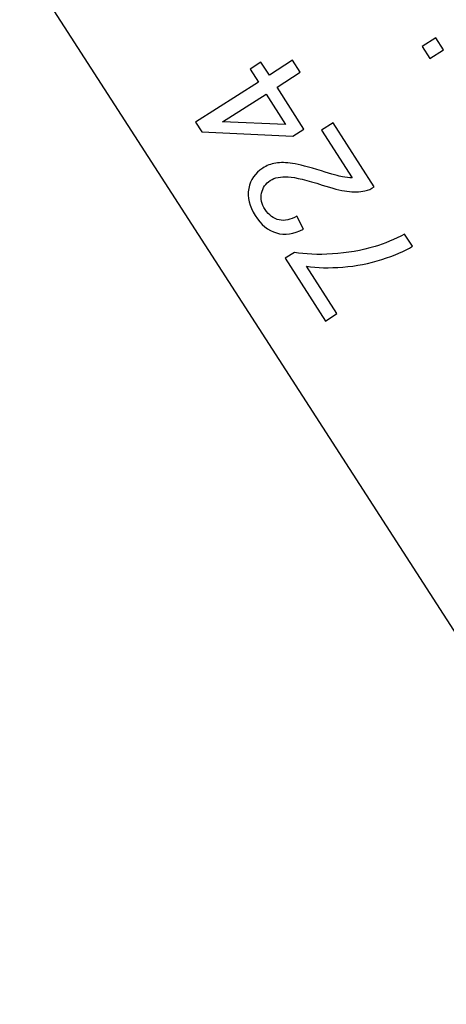
# Model space of a CAD drawing. Extents: x -0.82 to 0.87, y -1.62 to 1.63.
# Drawn here: x -0.23 to -0.22, y -1.04 to -1.02 of the extents above; entities that cross this region are included whole.
import ezdxf
from ezdxf.lldxf.tags import DXFTag

# ---------------------------------------------------------------- set-up
doc = ezdxf.new("R2010")
doc.units = 0
doc.header["$MEASUREMENT"] = 0
doc.layers.add('EBENE_1', color=7, linetype='CONTINUOUS')
tags = doc.linetypes.add('NEW_LINE17', pattern=[0.5, 0.2, -0.3]).pattern_tags.tags
tags[6:7] = [DXFTag(74, 4), DXFTag(75, 0), DXFTag(340, '0'), DXFTag(46, 1.0), DXFTag(50, 0.0), DXFTag(44, 0.0), DXFTag(45, 0.0)]
tags[4:5] = [DXFTag(74, 4), DXFTag(75, 0), DXFTag(340, '0'), DXFTag(46, 1.0), DXFTag(50, 0.0), DXFTag(44, 0.0), DXFTag(45, 0.0)]
tags = doc.linetypes.add('NEW_LINE18', pattern=[0.5, 0.2, -0.3]).pattern_tags.tags
tags[6:7] = [DXFTag(74, 4), DXFTag(75, 0), DXFTag(340, '0'), DXFTag(46, 1.0), DXFTag(50, 0.0), DXFTag(44, 0.0), DXFTag(45, 0.0)]
tags[4:5] = [DXFTag(74, 4), DXFTag(75, 0), DXFTag(340, '0'), DXFTag(46, 1.0), DXFTag(50, 0.0), DXFTag(44, 0.0), DXFTag(45, 0.0)]

msp = doc.modelspace()

# ---------------------------------------------------------------- linework, layer by layer
at = {"layer": 'EBENE_1', "color": 114}
msp.add_open_spline([(-0.736947, 1.572046), (-0.736947, 1.572046), (0.763053, 1.572046), (0.763053, 1.572046), (0.763053, 1.572046), (0.763053, 1.572046), (0.763053, -1.020368), (0.763053, -1.020368), (0.763053, -1.020368), (0.763053, -1.020368), (0.463053, -1.020368), (0.463053, -1.020368), (0.463053, -1.020368), (0.463053, -1.020368), (0.463053, -1.620368), (0.463053, -1.620368), (0.463053, -1.620368), (0.463053, -1.620368), (-0.736947, -1.620368), (-0.736947, -1.620368), (-0.736947, -1.620368), (-0.736947, -1.620368), (-0.736947, -1.020368), (-0.736947, -1.020368), (-0.736947, -1.020368), (-0.736947, -1.020368), (-0.736947, 1.572046), (-0.736947, 1.572046)], degree=3, knots=[0, 0, 0, 0, 0.125, 0.125, 0.125, 0.125, 0.25, 0.25, 0.25, 0.25, 0.375, 0.375, 0.375, 0.375, 0.5, 0.5, 0.5, 0.5, 0.625, 0.625, 0.625, 0.625, 0.75, 0.75, 0.75, 0.75, 1, 1, 1, 1], dxfattribs=at)
at = {"layer": 'EBENE_1', "color": 240, "linetype": 'NEW_LINE17'}
msp.add_open_spline([(-0.140688, -1.369086), (-0.140688, -1.369086), (-0.266928, -1.333031), (-0.266928, -1.333031), (-0.266928, -1.333031), (-0.266928, -1.333031), (-0.393928, -1.252598), (-0.393928, -1.252598), (-0.393928, -1.252598), (-0.393928, -1.252598), (-0.484584, -1.121649), (-0.484584, -1.121649), (-0.484584, -1.121649), (-0.484584, -1.121649), (-0.520928, -0.966848), (-0.520928, -0.966848), (-0.520928, -0.966848), (-0.520928, -0.966848), (-0.559028, -0.861015), (-0.559028, -0.861015), (-0.559028, -0.861015), (-0.559028, -0.861015), (-0.557365, -0.598938), (-0.557365, -0.598938), (-0.557365, -0.598938), (-0.557365, -0.598938), (-0.520928, -0.230248), (-0.520928, -0.230248), (-0.520928, -0.230248), (-0.520928, -0.230248), (-0.510018, 0.021823), (-0.510018, 0.021823), (-0.510018, 0.021823), (-0.510018, 0.021823), (-0.520933, 0.225088), (-0.520933, 0.225088), (-0.520933, 0.225088), (-0.520933, 0.225088), (-0.561145, 0.453435), (-0.561145, 0.453435), (-0.561145, 0.453435), (-0.561145, 0.453435), (-0.609828, 0.739185), (-0.609828, 0.739185), (-0.609828, 0.739185), (-0.609828, 0.739185), (-0.598688, 1.243038), (-0.598688, 1.243038), (-0.598688, 1.243038), (-0.598688, 1.243038), (-0.552678, 1.386885), (-0.552678, 1.386885), (-0.552678, 1.386885), (-0.552678, 1.386885), (-0.455311, 1.439802), (-0.455311, 1.439802), (-0.455311, 1.439802), (-0.455311, 1.439802), (-0.326195, 1.410168), (-0.326195, 1.410168), (-0.326195, 1.410168), (-0.326195, 1.410168), (-0.258462, 1.283168), (-0.258462, 1.283168), (-0.258462, 1.283168), (-0.258462, 1.283168), (-0.283861, 1.041869), (-0.283861, 1.041869), (-0.283861, 1.041869), (-0.283861, 1.041869), (-0.347361, 0.819619), (-0.347361, 0.819619), (-0.347361, 0.819619), (-0.347361, 0.819619), (-0.478595, 0.743418), (-0.478595, 0.743418), (-0.478595, 0.743418), (-0.478595, 0.743418), (-0.383345, 0.533868), (-0.383345, 0.533868), (-0.383345, 0.533868), (-0.383345, 0.533868), (-0.476466, -0.263869), (-0.476466, -0.263869), (-0.476466, -0.263869), (-0.476466, -0.263869), (-0.360082, -0.307436), (-0.360082, -0.307436), (-0.360082, -0.307436), (-0.360082, -0.307436), (-0.402395, -0.628181), (-0.402395, -0.628181), (-0.402395, -0.628181), (-0.402395, -0.628181), (-0.391811, -0.793281), (-0.391811, -0.793281), (-0.391811, -0.793281), (-0.391811, -0.793281), (-0.323957, -1.008476), (-0.323957, -1.008476), (-0.323957, -1.008476), (-0.323957, -1.008476), (-0.196585, -1.160631), (-0.196585, -1.160631), (-0.196585, -1.160631), (-0.196585, -1.160631), (-0.048911, -1.218731), (-0.048911, -1.218731), (-0.048911, -1.218731), (-0.048911, -1.218731), (0.103488, -1.195448), (0.103488, -1.195448), (0.103488, -1.195448), (0.103488, -1.195448), (0.266472, -1.062098), (0.266472, -1.062098), (0.266472, -1.062098), (0.266472, -1.062098), (0.481316, -0.816515), (0.481316, -0.816515)], degree=3, knots=[0, 0, 0, 0, 0.032258, 0.032258, 0.032258, 0.032258, 0.064516, 0.064516, 0.064516, 0.064516, 0.096774, 0.096774, 0.096774, 0.096774, 0.129032, 0.129032, 0.129032, 0.129032, 0.16129, 0.16129, 0.16129, 0.16129, 0.193548, 0.193548, 0.193548, 0.193548, 0.225806, 0.225806, 0.225806, 0.225806, 0.258065, 0.258065, 0.258065, 0.258065, 0.290323, 0.290323, 0.290323, 0.290323, 0.322581, 0.322581, 0.322581, 0.322581, 0.354839, 0.354839, 0.354839, 0.354839, 0.387097, 0.387097, 0.387097, 0.387097, 0.419355, 0.419355, 0.419355, 0.419355, 0.451613, 0.451613, 0.451613, 0.451613, 0.483871, 0.483871, 0.483871, 0.483871, 0.516129, 0.516129, 0.516129, 0.516129, 0.548387, 0.548387, 0.548387, 0.548387, 0.580645, 0.580645, 0.580645, 0.580645, 0.612903, 0.612903, 0.612903, 0.612903, 0.645161, 0.645161, 0.645161, 0.645161, 0.677419, 0.677419, 0.677419, 0.677419, 0.709677, 0.709677, 0.709677, 0.709677, 0.741935, 0.741935, 0.741935, 0.741935, 0.774194, 0.774194, 0.774194, 0.774194, 0.806452, 0.806452, 0.806452, 0.806452, 0.83871, 0.83871, 0.83871, 0.83871, 0.870968, 0.870968, 0.870968, 0.870968, 0.903226, 0.903226, 0.903226, 0.903226, 0.935484, 0.935484, 0.935484, 0.935484, 1, 1, 1, 1], dxfattribs=at)
at = {"layer": 'EBENE_1', "color": 240, "linetype": 'NEW_LINE18'}
msp.add_open_spline([(-0.272521, 1.149599), (-0.272521, 1.149599), (-0.153103, 1.098183), (-0.153103, 1.098183), (-0.153103, 1.098183), (-0.153103, 1.098183), (-0.1165, 0.935607), (-0.1165, 0.935607), (-0.1165, 0.935607), (-0.1165, 0.935607), (-0.187288, 0.593928), (-0.187288, 0.593928), (-0.187288, 0.593928), (-0.187288, 0.593928), (-0.225388, 0.365328), (-0.225388, 0.365328), (-0.225388, 0.365328), (-0.225388, 0.365328), (-0.334227, -0.706151), (-0.334227, -0.706151), (-0.334227, -0.706151), (-0.334227, -0.706151), (-0.282538, -1.002038), (-0.282538, -1.002038), (-0.282538, -1.002038), (-0.282538, -1.002038), (-0.226344, -1.079262), (-0.226344, -1.079262), (-0.226344, -1.079262), (-0.226344, -1.079262), (-0.149189, -1.114222), (-0.149189, -1.114222), (-0.149189, -1.114222), (-0.149189, -1.114222), (-0.062405, -1.114222), (-0.062405, -1.114222), (-0.062405, -1.114222), (-0.062405, -1.114222), (0.318595, -0.974522), (0.318595, -0.974522), (0.318595, -0.974522), (0.318595, -0.974522), (0.381123, -0.881445), (0.381123, -0.881445), (0.381123, -0.881445), (0.381123, -0.881445), (0.379978, -0.762855), (0.379978, -0.762855), (0.379978, -0.762855), (0.379978, -0.762855), (0.498511, -0.604105), (0.498511, -0.604105)], degree=3, knots=[0, 0, 0, 0, 0.071429, 0.071429, 0.071429, 0.071429, 0.142857, 0.142857, 0.142857, 0.142857, 0.214286, 0.214286, 0.214286, 0.214286, 0.285714, 0.285714, 0.285714, 0.285714, 0.357143, 0.357143, 0.357143, 0.357143, 0.428571, 0.428571, 0.428571, 0.428571, 0.5, 0.5, 0.5, 0.5, 0.571429, 0.571429, 0.571429, 0.571429, 0.642857, 0.642857, 0.642857, 0.642857, 0.714286, 0.714286, 0.714286, 0.714286, 0.785714, 0.785714, 0.785714, 0.785714, 0.857143, 0.857143, 0.857143, 0.857143, 1, 1, 1, 1], dxfattribs=at)
at = {"layer": 'EBENE_1'}
for points, knots in [([(-0.210209, -1.054185), (-0.210209, -1.054185), (-0.210876, -1.05358), (-0.210876, -1.05358), (-0.210876, -1.05358), (-0.210876, -1.05358), (-0.249209, -0.994138), (-0.249209, -0.994138), (-0.249209, -0.994138), (-0.249209, -0.994138), (-0.249484, -0.993281), (-0.249484, -0.993281), (-0.249484, -0.993281), (-0.249484, -0.993281), (-0.211402, -0.981042), (-0.211402, -0.981042), (-0.211402, -0.981042), (-0.211402, -0.981042), (-0.211127, -0.981899), (-0.211127, -0.981899), (-0.211127, -0.981899), (-0.211127, -0.981899), (-0.184016, -1.02394), (-0.184016, -1.02394), (-0.184016, -1.02394), (-0.184016, -1.02394), (-0.183349, -1.024545), (-0.183349, -1.024545), (-0.183349, -1.024545), (-0.183349, -1.024545), (-0.210209, -1.054185), (-0.210209, -1.054185)], [0, 0, 0, 0, 0.111111, 0.111111, 0.111111, 0.111111, 0.222222, 0.222222, 0.222222, 0.222222, 0.333333, 0.333333, 0.333333, 0.333333, 0.444444, 0.444444, 0.444444, 0.444444, 0.555556, 0.555556, 0.555556, 0.555556, 0.666667, 0.666667, 0.666667, 0.666667, 0.777778, 0.777778, 0.777778, 0.777778, 1, 1, 1, 1]), ([(-0.224924, -1.019587), (-0.224924, -1.019587), (-0.225219, -1.019775), (-0.225219, -1.019775), (-0.225219, -1.019775), (-0.225219, -1.019775), (-0.225384, -1.019519), (-0.225384, -1.019519), (-0.225384, -1.019519), (-0.225384, -1.019519), (-0.225088, -1.019329), (-0.225088, -1.019329), (-0.225088, -1.019329), (-0.225088, -1.019329), (-0.224924, -1.019587), (-0.224924, -1.019587)], [0, 0, 0, 0, 0.2, 0.2, 0.2, 0.2, 0.4, 0.4, 0.4, 0.4, 0.6, 0.6, 0.6, 0.6, 1, 1, 1, 1]), ([(-0.228019, -1.02007), (-0.228019, -1.02007), (-0.228519, -1.020391), (-0.228519, -1.020391), (-0.228519, -1.020391), (-0.228519, -1.020391), (-0.227939, -1.021299), (-0.227939, -1.021299), (-0.227939, -1.021299), (-0.227939, -1.021299), (-0.228175, -1.02145), (-0.228175, -1.02145), (-0.228175, -1.02145), (-0.228175, -1.02145), (-0.230142, -1.021362), (-0.230142, -1.021362), (-0.230142, -1.021362), (-0.230142, -1.021362), (-0.230276, -1.021153), (-0.230276, -1.021153), (-0.230276, -1.021153), (-0.230276, -1.021153), (-0.22892, -1.020285), (-0.22892, -1.020285), (-0.22892, -1.020285), (-0.22892, -1.020285), (-0.229101, -1.020002), (-0.229101, -1.020002), (-0.229101, -1.020002), (-0.229101, -1.020002), (-0.228865, -1.019851), (-0.228865, -1.019851), (-0.228865, -1.019851), (-0.228865, -1.019851), (-0.228684, -1.020134), (-0.228684, -1.020134), (-0.228684, -1.020134), (-0.228684, -1.020134), (-0.228183, -1.019813), (-0.228183, -1.019813), (-0.228183, -1.019813), (-0.228183, -1.019813), (-0.228019, -1.02007), (-0.228019, -1.02007)], [0, 0, 0, 0, 0.083333, 0.083333, 0.083333, 0.083333, 0.166667, 0.166667, 0.166667, 0.166667, 0.25, 0.25, 0.25, 0.25, 0.333333, 0.333333, 0.333333, 0.333333, 0.416667, 0.416667, 0.416667, 0.416667, 0.5, 0.5, 0.5, 0.5, 0.583333, 0.583333, 0.583333, 0.583333, 0.666667, 0.666667, 0.666667, 0.666667, 0.75, 0.75, 0.75, 0.75, 0.833333, 0.833333, 0.833333, 0.833333, 1, 1, 1, 1]), ([(-0.228756, -1.020542), (-0.228756, -1.020542), (-0.229699, -1.021146), (-0.229699, -1.021146), (-0.229699, -1.021146), (-0.229699, -1.021146), (-0.228336, -1.021197), (-0.228336, -1.021197), (-0.228336, -1.021197), (-0.228336, -1.021197), (-0.228756, -1.020542), (-0.228756, -1.020542)], [0, 0, 0, 0, 0.25, 0.25, 0.25, 0.25, 0.5, 0.5, 0.5, 0.5, 1, 1, 1, 1]), ([(-0.227556, -1.021324), (-0.227556, -1.021324), (-0.227309, -1.021167), (-0.227309, -1.021167), (-0.227309, -1.021167), (-0.227309, -1.021167), (-0.226424, -1.02255), (-0.226424, -1.02255), (-0.226424, -1.02255), (-0.226485, -1.022591), (-0.226551, -1.022619), (-0.226621, -1.022634), (-0.226621, -1.022634), (-0.226738, -1.022659), (-0.226867, -1.022662), (-0.227009, -1.022643), (-0.227009, -1.022643), (-0.227149, -1.022624), (-0.227327, -1.02258), (-0.227541, -1.022509), (-0.227541, -1.022509), (-0.227872, -1.022401), (-0.228119, -1.022342), (-0.228279, -1.022332), (-0.228279, -1.022332), (-0.228439, -1.022322), (-0.228567, -1.022348), (-0.228665, -1.02241), (-0.228665, -1.02241), (-0.228766, -1.022475), (-0.228829, -1.022567), (-0.228852, -1.022684), (-0.228852, -1.022684), (-0.228876, -1.022802), (-0.22885, -1.022919), (-0.228775, -1.023036), (-0.228775, -1.023036), (-0.228696, -1.02316), (-0.228596, -1.023235), (-0.228473, -1.023262), (-0.228473, -1.023262), (-0.228352, -1.023288), (-0.228225, -1.02326), (-0.228093, -1.023177), (-0.228093, -1.023177), (-0.228093, -1.023177), (-0.227951, -1.023458), (-0.227951, -1.023458), (-0.227951, -1.023458), (-0.22816, -1.023567), (-0.228354, -1.023595), (-0.228532, -1.023543), (-0.228532, -1.023543), (-0.228711, -1.023491), (-0.228864, -1.023365), (-0.228991, -1.023166), (-0.228991, -1.023166), (-0.22912, -1.022966), (-0.229166, -1.022771), (-0.229129, -1.022582), (-0.229129, -1.022582), (-0.229093, -1.022395), (-0.228992, -1.022247), (-0.228828, -1.022142), (-0.228828, -1.022142), (-0.228744, -1.022088), (-0.228651, -1.022053), (-0.228548, -1.022036), (-0.228548, -1.022036), (-0.228445, -1.022018), (-0.228324, -1.02202), (-0.228183, -1.022043), (-0.228183, -1.022043), (-0.228043, -1.022065), (-0.227836, -1.022118), (-0.227561, -1.022203), (-0.227561, -1.022203), (-0.227333, -1.022275), (-0.227182, -1.022317), (-0.227108, -1.022331), (-0.227108, -1.022331), (-0.227034, -1.022346), (-0.226964, -1.022352), (-0.226899, -1.022351), (-0.226899, -1.022351), (-0.226899, -1.022351), (-0.227556, -1.021324), (-0.227556, -1.021324)], [0, 0, 0, 0, 0.043478, 0.043478, 0.043478, 0.043478, 0.086957, 0.086957, 0.086957, 0.086957, 0.130435, 0.130435, 0.130435, 0.130435, 0.173913, 0.173913, 0.173913, 0.173913, 0.217391, 0.217391, 0.217391, 0.217391, 0.26087, 0.26087, 0.26087, 0.26087, 0.304348, 0.304348, 0.304348, 0.304348, 0.347826, 0.347826, 0.347826, 0.347826, 0.391304, 0.391304, 0.391304, 0.391304, 0.434783, 0.434783, 0.434783, 0.434783, 0.478261, 0.478261, 0.478261, 0.478261, 0.521739, 0.521739, 0.521739, 0.521739, 0.565217, 0.565217, 0.565217, 0.565217, 0.608696, 0.608696, 0.608696, 0.608696, 0.652174, 0.652174, 0.652174, 0.652174, 0.695652, 0.695652, 0.695652, 0.695652, 0.73913, 0.73913, 0.73913, 0.73913, 0.782609, 0.782609, 0.782609, 0.782609, 0.826087, 0.826087, 0.826087, 0.826087, 0.869565, 0.869565, 0.869565, 0.869565, 0.913043, 0.913043, 0.913043, 0.913043, 1, 1, 1, 1]), ([(-0.227228, -1.025286), (-0.227228, -1.025286), (-0.227475, -1.025445), (-0.227475, -1.025445), (-0.227475, -1.025445), (-0.227475, -1.025445), (-0.228342, -1.02409), (-0.228342, -1.02409), (-0.228342, -1.02409), (-0.228342, -1.02409), (-0.228142, -1.023962), (-0.228142, -1.023962), (-0.228142, -1.023962), (-0.227915, -1.024005), (-0.227642, -1.024016), (-0.227323, -1.023996), (-0.227323, -1.023996), (-0.227004, -1.023977), (-0.226698, -1.023923), (-0.226404, -1.023836), (-0.226404, -1.023836), (-0.226196, -1.023775), (-0.225983, -1.023685), (-0.225766, -1.023566), (-0.225766, -1.023566), (-0.225766, -1.023566), (-0.225597, -1.02383), (-0.225597, -1.02383), (-0.225597, -1.02383), (-0.225763, -1.023933), (-0.225983, -1.024028), (-0.226255, -1.024115), (-0.226255, -1.024115), (-0.226528, -1.024202), (-0.22681, -1.024258), (-0.2271, -1.02428), (-0.2271, -1.02428), (-0.227391, -1.024303), (-0.227653, -1.024297), (-0.227884, -1.024262), (-0.227884, -1.024262), (-0.227884, -1.024262), (-0.227228, -1.025286), (-0.227228, -1.025286)], [0, 0, 0, 0, 0.083333, 0.083333, 0.083333, 0.083333, 0.166667, 0.166667, 0.166667, 0.166667, 0.25, 0.25, 0.25, 0.25, 0.333333, 0.333333, 0.333333, 0.333333, 0.416667, 0.416667, 0.416667, 0.416667, 0.5, 0.5, 0.5, 0.5, 0.583333, 0.583333, 0.583333, 0.583333, 0.666667, 0.666667, 0.666667, 0.666667, 0.75, 0.75, 0.75, 0.75, 0.833333, 0.833333, 0.833333, 0.833333, 1, 1, 1, 1])]:
    msp.add_open_spline(points, degree=3, knots=knots, dxfattribs=at)
msp.add_open_spline([(-0.230443, -0.987162), (-0.223998, -1.007216), (-0.212388, -1.02522), (-0.196779, -1.039365)], degree=3, dxfattribs=at)

doc.saveas('drawing.dxf')
